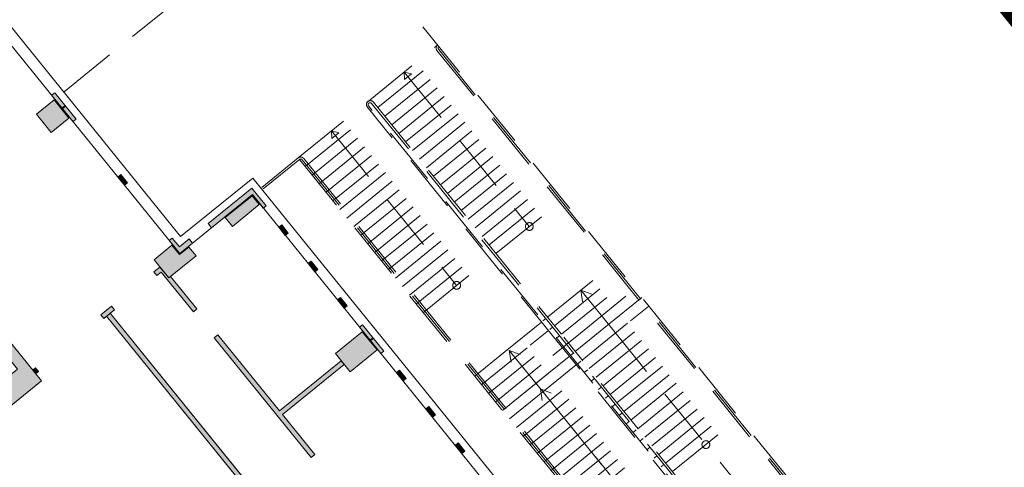
# Model space of a CAD drawing. Units: metres. Extents: x 6243 to 6591, y 343598 to 343997.
# Drawn here: x 6535 to 6560, y 343787 to 343798 of the extents above; entities that cross this region are included whole.
import ezdxf

# ---------------------------------------------------------------- set-up
doc = ezdxf.new("R2010")
doc.units = ezdxf.units.M
doc.header["$LTSCALE"] = 3
doc.linetypes.add('DASHED', pattern=[0.75, 0.5, -0.25])
for name, color, linetype, lineweight in [('A_01_Bebauung_Bestand', 7, 'CONTINUOUS', 20), ('A_01_Grundgrenze GG', 253, 'CONTINUOUS', 18), ('A_03_FasVerkl_SN', 7, 'CONTINUOUS', 15), ('A_03_Stiege-Rampe_AN', 7, 'CONTINUOUS', 0)]:
    doc.layers.add(name, color=color, linetype=linetype, lineweight=lineweight)
doc.layers.add('A_06_Solid_Bestand', color=7, linetype='CONTINUOUS', lineweight=0, true_color=0x595959)

msp = doc.modelspace()

# ---------------------------------------------------------------- hatches: boundary and pattern name
at = {"layer": 'A_06_Solid_Bestand', "ltscale": 10}
for points in [[(6535.909, 343796.584), (6535.828, 343796.519), (6536.376, 343795.843), (6536.456, 343795.908)], [(6535.439, 343796.03), (6535.817, 343795.564), (6536.275, 343795.935), (6535.898, 343796.401)], [(6537.607, 343794.485), (6537.527, 343794.42), (6537.697, 343794.211), (6537.777, 343794.275)], [(6539.937, 343793.122), (6540.982, 343793.969), (6541.262, 343793.623), (6541.338, 343793.685), (6540.972, 343794.135), (6539.851, 343793.228)], [(6541.161, 343793.715), (6540.979, 343793.941), (6540.287, 343793.381), (6540.47, 343793.155)], [(6541.735, 343793.195), (6541.658, 343793.133), (6541.828, 343792.924), (6541.905, 343792.985)], [(6538.849, 343792.789), (6539.117, 343792.458), (6539.447, 343792.726), (6539.361, 343792.832), (6539.11, 343792.628), (6538.928, 343792.853)], [(6534.953, 343789.49), (6534.295, 343790.302), (6534.314, 343790.317), (6534.266, 343790.375), (6534.305, 343790.407), (6534.353, 343790.349), (6534.523, 343790.487), (6535.574, 343789.19), (6531.844, 343786.169), (6528.823, 343789.899), (6529.372, 343790.344), (6532.343, 343792.75), (6532.358, 343792.732), (6529.387, 343790.325), (6532.001, 343787.099)], [(6539.537, 343792.4), (6539.355, 343792.625), (6539.114, 343792.43), (6538.919, 343792.671), (6538.46, 343792.3), (6538.838, 343791.833)], [(6539.561, 343791.036), (6538.884, 343791.871), (6538.838, 343791.833), (6538.611, 343792.113), (6538.456, 343791.987), (6538.531, 343791.894), (6538.64, 343791.982), (6539.468, 343790.96)], [(6542.49, 343792.263), (6542.414, 343792.201), (6542.583, 343791.991), (6542.66, 343792.053)], [(6543.246, 343791.331), (6543.169, 343791.268), (6543.339, 343791.059), (6543.416, 343791.121)], [(6546.35, 343779.793), (6546.257, 343779.717), (6537.241, 343790.849), (6537.171, 343790.793), (6537.096, 343790.886), (6537.368, 343791.106), (6537.443, 343791.013), (6537.335, 343790.925)], [(6543.812, 343790.632), (6543.735, 343790.569), (6544.283, 343789.893), (6544.36, 343789.956)], [(6542.582, 343787.306), (6541.754, 343788.328), (6543.34, 343789.612), (6543.264, 343789.705), (6541.679, 343788.421), (6540.096, 343790.375), (6540.003, 343790.3), (6542.489, 343787.23)], [(6543.113, 343789.891), (6543.491, 343789.425), (6544.182, 343789.985), (6543.805, 343790.451)], [(6535.493, 343789.433), (6535.417, 343789.526), (6535.347, 343789.47), (6535.423, 343789.377)], [(6544.757, 343789.466), (6544.679, 343789.403), (6544.849, 343789.194), (6544.927, 343789.257)], [(6545.513, 343788.534), (6545.435, 343788.471), (6545.604, 343788.261), (6545.683, 343788.324)], [(6546.268, 343787.602), (6546.19, 343787.538), (6546.36, 343787.328), (6546.438, 343787.392)]]:
    msp.add_hatch(color=256, dxfattribs=at).paths.add_polyline_path(points)

# ---------------------------------------------------------------- linework, layer by layer
at = {"layer": 'A_01_Bebauung_Bestand', "lineweight": 5}
for p, q in [((6530.069, 343803.629), (6539.117, 343792.458)), ((6535.828, 343796.519), (6535.909, 343796.584)), ((6535.898, 343796.401), (6535.439, 343796.03)), ((6536.275, 343795.935), (6535.898, 343796.401)), ((6536.096, 343796.188), (6536.176, 343796.254)), ((6536.108, 343796.173), (6536.189, 343796.238)), ((6535.439, 343796.03), (6535.817, 343795.564)), ((6535.817, 343795.564), (6536.275, 343795.935)), ((6536.376, 343795.843), (6536.456, 343795.908)), ((6537.527, 343794.42), (6537.607, 343794.485)), ((6537.606, 343794.323), (6537.686, 343794.388)), ((6537.619, 343794.308), (6537.699, 343794.372)), ((6537.697, 343794.211), (6537.777, 343794.275)), ((6539.117, 343792.458), (6540.982, 343793.969)), ((6540.982, 343793.969), (6562.793, 343767.038)), ((6541.262, 343793.623), (6541.338, 343793.685)), ((6539.851, 343793.228), (6539.937, 343793.122)), ((6541.658, 343793.133), (6541.735, 343793.195)), ((6538.849, 343792.789), (6538.928, 343792.853)), ((6539.371, 343792.819), (6539.447, 343792.726)), ((6541.828, 343792.924), (6541.905, 343792.985)), ((6538.919, 343792.671), (6538.46, 343792.3)), ((6539.114, 343792.43), (6538.919, 343792.671)), ((6539.114, 343792.43), (6539.355, 343792.625)), ((6539.355, 343792.625), (6539.537, 343792.4)), ((6538.46, 343792.3), (6538.838, 343791.833)), ((6538.838, 343791.833), (6539.537, 343792.4)), ((6538.611, 343792.113), (6538.456, 343791.987)), ((6542.414, 343792.201), (6542.49, 343792.263)), ((6542.492, 343792.104), (6542.569, 343792.166)), ((6542.505, 343792.088), (6542.581, 343792.15)), ((6542.583, 343791.991), (6542.66, 343792.053)), ((6538.456, 343791.987), (6538.531, 343791.894)), ((6538.64, 343791.982), (6538.531, 343791.894)), ((6538.64, 343791.982), (6539.468, 343790.96)), ((6538.884, 343791.871), (6539.561, 343791.036)), ((6543.169, 343791.268), (6543.246, 343791.331)), ((6537.368, 343791.106), (6537.096, 343790.886)), ((6537.443, 343791.013), (6537.171, 343790.793)), ((6537.368, 343791.106), (6537.443, 343791.013)), ((6539.468, 343790.96), (6539.561, 343791.036)), ((6543.339, 343791.059), (6543.416, 343791.121)), ((6537.096, 343790.886), (6537.171, 343790.793)), ((6537.241, 343790.849), (6546.257, 343779.717)), ((6537.335, 343790.925), (6546.35, 343779.793)), ((6543.735, 343790.569), (6543.812, 343790.632)), ((6534.523, 343790.487), (6535.574, 343789.19)), ((6540.003, 343790.3), (6540.096, 343790.375)), ((6540.003, 343790.3), (6542.489, 343787.23)), ((6540.096, 343790.375), (6541.679, 343788.421)), ((6544.003, 343790.239), (6544.08, 343790.301)), ((6544.015, 343790.223), (6544.093, 343790.286)), ((6544.283, 343789.893), (6544.36, 343789.956)), ((6535.417, 343789.526), (6535.347, 343789.47)), ((6535.417, 343789.526), (6535.493, 343789.433)), ((6543.264, 343789.705), (6541.679, 343788.421)), ((6543.34, 343789.612), (6541.754, 343788.328)), ((6535.493, 343789.433), (6535.423, 343789.377)), ((6544.679, 343789.403), (6544.757, 343789.466)), ((6544.849, 343789.194), (6544.927, 343789.257)), ((6535.574, 343789.19), (6531.844, 343786.169)), ((6545.435, 343788.471), (6545.513, 343788.534)), ((6541.754, 343788.328), (6542.582, 343787.306)), ((6545.513, 343788.374), (6545.591, 343788.437)), ((6545.526, 343788.358), (6545.604, 343788.421)), ((6545.604, 343788.261), (6545.683, 343788.324)), ((6546.19, 343787.538), (6546.268, 343787.602)), ((6542.582, 343787.306), (6542.489, 343787.23)), ((6546.36, 343787.328), (6546.438, 343787.392))]:
    msp.add_line(p, q, dxfattribs=at)
at = {"layer": 'A_01_Bebauung_Bestand', "lineweight": 5, "ltscale": 10}
msp.add_line((6534.523, 343790.487), (6535.574, 343789.19), dxfattribs=at)
at = {"layer": 'A_01_Bebauung_Bestand', "lineweight": 5}
for points in [[(6535.909, 343796.584), (6535.828, 343796.519), (6536.376, 343795.843), (6536.456, 343795.908)], [(6537.607, 343794.485), (6537.527, 343794.42), (6537.697, 343794.211), (6537.777, 343794.275)], [(6539.937, 343793.122), (6540.982, 343793.969), (6541.262, 343793.623), (6541.338, 343793.685), (6540.972, 343794.135), (6539.851, 343793.228)], [(6540.287, 343793.381), (6540.47, 343793.155), (6541.161, 343793.715), (6540.979, 343793.941)], [(6541.161, 343793.715), (6540.979, 343793.941), (6540.287, 343793.381), (6540.47, 343793.155)], [(6541.735, 343793.195), (6541.658, 343793.133), (6541.828, 343792.924), (6541.905, 343792.985)], [(6538.849, 343792.789), (6539.117, 343792.458), (6539.447, 343792.726), (6539.361, 343792.832), (6539.11, 343792.628), (6538.928, 343792.853)], [(6539.537, 343792.4), (6539.355, 343792.625), (6539.114, 343792.43), (6538.919, 343792.671), (6538.46, 343792.3), (6538.838, 343791.833)], [(6539.561, 343791.036), (6538.884, 343791.871), (6538.838, 343791.833), (6538.611, 343792.113), (6538.456, 343791.987), (6538.531, 343791.894), (6538.64, 343791.982), (6539.468, 343790.96)], [(6542.49, 343792.263), (6542.414, 343792.201), (6542.583, 343791.991), (6542.66, 343792.053)], [(6543.246, 343791.331), (6543.169, 343791.268), (6543.339, 343791.059), (6543.416, 343791.121)], [(6546.35, 343779.793), (6546.257, 343779.717), (6537.241, 343790.849), (6537.171, 343790.793), (6537.096, 343790.886), (6537.368, 343791.106), (6537.443, 343791.013), (6537.335, 343790.925)], [(6543.812, 343790.632), (6543.735, 343790.569), (6544.283, 343789.893), (6544.36, 343789.956)], [(6542.582, 343787.306), (6541.754, 343788.328), (6543.34, 343789.612), (6543.264, 343789.705), (6541.679, 343788.421), (6540.096, 343790.375), (6540.003, 343790.3), (6542.489, 343787.23)], [(6543.113, 343789.891), (6543.491, 343789.425), (6544.182, 343789.985), (6543.805, 343790.451)], [(6535.493, 343789.433), (6535.417, 343789.526), (6535.347, 343789.47), (6535.423, 343789.377)], [(6544.757, 343789.466), (6544.679, 343789.403), (6544.849, 343789.194), (6544.927, 343789.257)], [(6545.513, 343788.534), (6545.435, 343788.471), (6545.604, 343788.261), (6545.683, 343788.324)], [(6546.268, 343787.602), (6546.19, 343787.538), (6546.36, 343787.328), (6546.438, 343787.392)]]:
    msp.add_lwpolyline(points, close=True, dxfattribs=at)
at = {"layer": 'A_01_Bebauung_Bestand', "lineweight": 5, "ltscale": 10}
for points in [[(6535.439, 343796.03), (6535.817, 343795.564), (6536.275, 343795.935), (6535.898, 343796.401), (6535.439, 343796.03)], [(6543.113, 343789.891), (6543.491, 343789.425), (6544.182, 343789.985), (6543.805, 343790.451), (6543.113, 343789.891)]]:
    msp.add_lwpolyline(points, dxfattribs=at)
msp.add_lwpolyline([(6534.953, 343789.49), (6534.295, 343790.302), (6534.314, 343790.317), (6534.266, 343790.375), (6534.305, 343790.407), (6534.353, 343790.349), (6534.523, 343790.487), (6535.574, 343789.19), (6531.844, 343786.169), (6528.823, 343789.899), (6529.372, 343790.344), (6532.343, 343792.75), (6532.358, 343792.732), (6529.387, 343790.325), (6532.001, 343787.099)], close=True, dxfattribs=at)
at = {"layer": 'A_01_Grundgrenze GG', "linetype": 'DASHED', "lineweight": -3, "ltscale": 4, "const_width": 0.5}
msp.add_lwpolyline([(6521.812, 343680.925), (6530.783, 343688.404), (6539.473, 343695.643), (6574.606, 343724.15, 0.034877), (6583.257, 343732.239, 0.296065), (6588.189, 343760.359, 0.06943), (6578.871, 343775.88), (6548.284, 343813.772), (6538.294, 343805.683), (6539.573, 343804.103), (6535.593, 343800.884), (6530.729, 343806.89), (6527.264, 343811.168), (6522.505, 343817.045), (6526.475, 343820.264), (6527.755, 343818.684), (6537.765, 343826.793), (6486.761, 343889.968, 0.332923)], format="xyb", dxfattribs=at)
at = {"layer": 'A_03_FasVerkl_SN', "flags": 128}
msp.add_lwpolyline([(6562.156, 343768.287), (6540.993, 343794.396), (6539.138, 343792.895), (6528.966, 343805.481)], dxfattribs=at)
at = {"layer": 'A_03_Stiege-Rampe_AN', "linetype": 'DASHED'}
for p, q in [((6536.154, 343796.609), (6542.524, 343801.769)), ((6542.524, 343801.769), (6564.867, 343774.192)), ((6542.16, 343794.91), (6545.735, 343797.806)), ((6544.204, 343796.201), (6545.913, 343797.586)), ((6544.382, 343795.981), (6546.091, 343797.366)), ((6544.56, 343795.761), (6546.27, 343797.146)), ((6544.88, 343797.114), (6548.09, 343793.152)), ((6544.88, 343797.114), (6544.887, 343796.921)), ((6544.88, 343797.114), (6545.067, 343797.067)), ((6544.739, 343795.541), (6546.448, 343796.926)), ((6544.887, 343796.921), (6545.067, 343797.067)), ((6544.917, 343795.321), (6546.626, 343796.706)), ((6545.095, 343795.101), (6546.805, 343796.485)), ((6542.339, 343794.69), (6544.048, 343796.075)), ((6545.274, 343794.88), (6546.983, 343796.265)), ((6542.517, 343794.47), (6544.226, 343795.855)), ((6545.452, 343794.66), (6547.161, 343796.045)), ((6545.63, 343794.44), (6547.34, 343795.825)), ((6542.695, 343794.25), (6544.405, 343795.635)), ((6543.015, 343795.603), (6546.225, 343791.641)), ((6543.015, 343795.603), (6543.022, 343795.41)), ((6543.015, 343795.603), (6543.202, 343795.556)), ((6543.022, 343795.41), (6543.202, 343795.556)), ((6545.809, 343794.22), (6547.518, 343795.605)), ((6542.874, 343794.03), (6544.583, 343795.415)), ((6545.987, 343794), (6547.696, 343795.385)), ((6543.052, 343793.81), (6544.762, 343795.195)), ((6546.165, 343793.78), (6547.875, 343795.165)), ((6542.16, 343794.91), (6541.225, 343794.153)), ((6542.192, 343794.872), (6541.257, 343794.114)), ((6562.956, 343769.213), (6542.192, 343794.872)), ((6543.23, 343793.59), (6544.94, 343794.975)), ((6546.344, 343793.56), (6548.053, 343794.945)), ((6543.409, 343793.37), (6545.118, 343794.755)), ((6546.522, 343793.34), (6548.231, 343794.725)), ((6543.587, 343793.149), (6545.297, 343794.534)), ((6543.766, 343792.929), (6545.475, 343794.314)), ((6546.7, 343793.119), (6548.41, 343794.504)), ((6543.944, 343792.709), (6545.653, 343794.094)), ((6546.879, 343792.899), (6548.588, 343794.284)), ((6547.057, 343792.679), (6548.766, 343794.064)), ((6544.122, 343792.489), (6545.832, 343793.874)), ((6547.235, 343792.459), (6548.945, 343793.844)), ((6544.301, 343792.269), (6546.01, 343793.654)), ((6544.479, 343792.049), (6546.188, 343793.434)), ((6544.657, 343791.829), (6546.367, 343793.214)), ((6544.836, 343791.609), (6546.545, 343792.994)), ((6545.014, 343791.389), (6546.723, 343792.773)), ((6545.192, 343791.168), (6546.902, 343792.553)), ((6545.371, 343790.948), (6547.08, 343792.333)), ((6548.557, 343790.827), (6550.267, 343792.212)), ((6548.736, 343790.607), (6550.445, 343791.992)), ((6548.914, 343790.387), (6550.623, 343791.772)), ((6549.402, 343790.418), (6550.802, 343791.552)), ((6549.412, 343791.52), (6550.156, 343790.602)), ((6550.046, 343790.575), (6550.98, 343791.332)), ((6550.69, 343790.732), (6551.158, 343791.112)), ((6548.441, 343790.733), (6548.519, 343790.796)), ((6549.627, 343789.507), (6551.337, 343790.892)), ((6549.627, 343789.507), (6551.337, 343790.892)), ((6547.47, 343789.947), (6548.402, 343790.702)), ((6548.619, 343790.513), (6548.697, 343790.576)), ((6549.271, 343789.947), (6550.046, 343790.575)), ((6549.271, 343789.947), (6550.046, 343790.575)), ((6549.449, 343789.727), (6550.69, 343790.732)), ((6549.449, 343789.727), (6550.69, 343790.732)), ((6549.806, 343789.287), (6551.515, 343790.672)), ((6549.806, 343789.287), (6551.515, 343790.672)), ((6550.156, 343790.602), (6559.829, 343778.663)), ((6550.156, 343790.602), (6559.829, 343778.663)), ((6547.049, 343788.876), (6548.759, 343790.261)), ((6547.049, 343788.876), (6548.759, 343790.261)), ((6547.228, 343788.656), (6549.402, 343790.418)), ((6548.114, 343790.104), (6548.58, 343790.481)), ((6548.697, 343789.847), (6549.402, 343790.418)), ((6559.298, 343777.252), (6548.759, 343790.261)), ((6548.797, 343790.293), (6548.875, 343790.356)), ((6559.38, 343777.469), (6548.974, 343790.313)), ((6549.984, 343789.066), (6551.693, 343790.451)), ((6549.984, 343789.066), (6551.693, 343790.451)), ((6546.871, 343789.096), (6548.114, 343790.104)), ((6546.871, 343789.096), (6548.114, 343790.104)), ((6550.162, 343788.846), (6551.872, 343790.231)), ((6550.162, 343788.846), (6551.872, 343790.231)), ((6550.341, 343788.626), (6552.05, 343790.011)), ((6550.341, 343788.626), (6552.05, 343790.011)), ((6546.693, 343789.317), (6547.47, 343789.947)), ((6546.693, 343789.317), (6547.47, 343789.947)), ((6547.228, 343788.656), (6548.697, 343789.847)), ((6547.406, 343788.436), (6549.115, 343789.821)), ((6547.577, 343789.973), (6558.85, 343776.059)), ((6547.577, 343789.973), (6548.374, 343788.988)), ((6548.5, 343789.323), (6549.115, 343789.821)), ((6549.154, 343789.853), (6549.232, 343789.915)), ((6550.519, 343788.406), (6552.228, 343789.791)), ((6550.519, 343788.406), (6552.228, 343789.791)), ((6548.303, 343788.798), (6549.294, 343789.601)), ((6549.333, 343789.632), (6549.41, 343789.695)), ((6550.697, 343788.186), (6552.407, 343789.571)), ((6550.697, 343788.186), (6552.407, 343789.571)), ((6547.406, 343788.436), (6548.5, 343789.323)), ((6547.763, 343787.996), (6549.472, 343789.381)), ((6547.763, 343787.996), (6549.472, 343789.381)), ((6549.511, 343789.412), (6549.589, 343789.475)), ((6549.689, 343789.192), (6549.767, 343789.255)), ((6550.876, 343787.966), (6552.585, 343789.351)), ((6550.876, 343787.966), (6552.585, 343789.351)), ((6547.941, 343787.776), (6549.65, 343789.161)), ((6547.941, 343787.776), (6549.65, 343789.161)), ((6548.374, 343788.988), (6558.85, 343776.059)), ((6549.868, 343788.972), (6549.945, 343789.035)), ((6551.054, 343787.746), (6552.764, 343789.131)), ((6551.054, 343787.746), (6552.764, 343789.131)), ((6547.584, 343788.216), (6548.303, 343788.798)), ((6548.119, 343787.556), (6549.829, 343788.941)), ((6548.119, 343787.556), (6549.829, 343788.941)), ((6550.046, 343788.752), (6550.124, 343788.815)), ((6551.232, 343787.526), (6552.942, 343788.911)), ((6551.232, 343787.526), (6552.942, 343788.911)), ((6548.298, 343787.336), (6550.007, 343788.72)), ((6548.298, 343787.336), (6550.007, 343788.72)), ((6548.476, 343787.115), (6550.185, 343788.5)), ((6548.476, 343787.115), (6550.185, 343788.5)), ((6550.224, 343788.532), (6550.302, 343788.595)), ((6551.411, 343787.306), (6553.12, 343788.69)), ((6551.411, 343787.306), (6553.12, 343788.69)), ((6548.654, 343786.895), (6550.364, 343788.28)), ((6548.654, 343786.895), (6550.364, 343788.28)), ((6550.403, 343788.312), (6550.48, 343788.375)), ((6551.589, 343787.085), (6553.299, 343788.47)), ((6551.589, 343787.085), (6553.299, 343788.47)), ((6551.768, 343786.865), (6553.477, 343788.25)), ((6551.768, 343786.865), (6553.477, 343788.25)), ((6548.833, 343786.675), (6550.542, 343788.06)), ((6548.833, 343786.675), (6550.542, 343788.06)), ((6550.581, 343788.092), (6550.659, 343788.155)), ((6549.011, 343786.455), (6550.72, 343787.84)), ((6549.011, 343786.455), (6550.72, 343787.84)), ((6550.759, 343787.871), (6550.837, 343787.934)), ((6549.189, 343786.235), (6550.899, 343787.62)), ((6549.189, 343786.235), (6550.899, 343787.62)), ((6550.938, 343787.651), (6551.015, 343787.714)), ((6551.116, 343787.431), (6551.194, 343787.494)), ((6549.368, 343786.015), (6551.077, 343787.4)), ((6549.368, 343786.015), (6551.077, 343787.4)), ((6551.294, 343787.211), (6551.372, 343787.274)), ((6549.546, 343785.795), (6551.255, 343787.18)), ((6549.546, 343785.795), (6551.255, 343787.18)), ((6551.473, 343786.991), (6551.55, 343787.054))]:
    msp.add_line(p, q, dxfattribs=at)
for points in [[(6545.735, 343797.806, 0.414214), (6545.72, 343797.666), (6555.592, 343785.48)], [(6545.766, 343797.767, 0.414214), (6545.759, 343797.697), (6564.847, 343774.138)], [(6548.823, 343790.182), (6543.933, 343796.218, -1), (6544.088, 343796.344), (6548.905, 343790.399)], [(6563.889, 343771.653), (6543.965, 343796.244, -1), (6544.043, 343796.307), (6563.93, 343771.761)], [(6542.16, 343794.91, -0.414214), (6542.301, 343794.896), (6563.006, 343769.341)], [(6542.192, 343794.872, -0.414214), (6542.262, 343794.864), (6562.985, 343769.287)]]:
    msp.add_lwpolyline(points, format="xyb", dxfattribs=at)
for points in [[(6549.459, 343791.223), (6549.412, 343791.52), (6549.692, 343791.412)], [(6547.624, 343789.676), (6547.577, 343789.973), (6547.857, 343789.865)], [(6548.421, 343788.692), (6548.374, 343788.988), (6548.655, 343788.881)]]:
    msp.add_lwpolyline(points, dxfattribs=at)
for centre in [(6548.09, 343793.152), (6546.225, 343791.641), (6552.622, 343787.558)]:
    msp.add_circle(centre, 0.1, dxfattribs=at)

doc.saveas('drawing.dxf')
